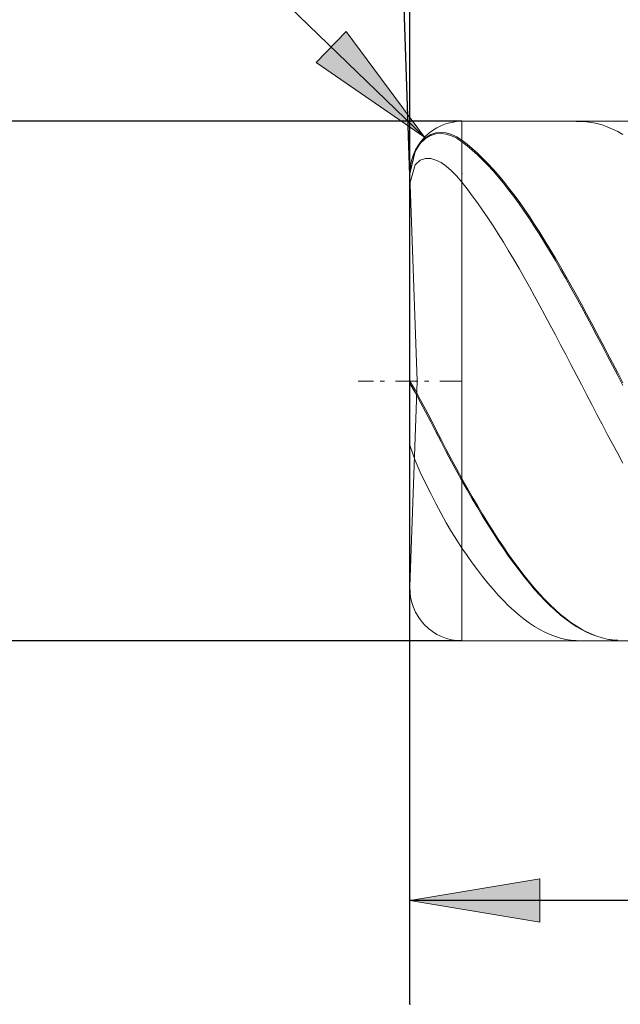
# Model space of a CAD drawing. Units: millimetres. Extents: x -135 to 134, y -103 to 93.
# Drawn here: x -108 to -97, y -12 to 7 of the extents above; entities that cross this region are included whole.
import ezdxf

# ---------------------------------------------------------------- set-up
doc = ezdxf.new("R2010")
doc.units = ezdxf.units.MM
doc.header["$MEASUREMENT"] = 0
doc.layers.get('0').update_dxf_attribs({"lineweight": 0})
doc.layers.add('Bemassung', color=7, linetype='Continuous', lineweight=0)
doc.layers.add('Geo', color=7, linetype='Continuous', lineweight=0)
doc.styles.get("Standard").update_dxf_attribs({"font": 'Arial'})
doc.dimstyles.new('BEM-ISBE', dxfattribs={"dimtxt": 2.5, "dimasz": 2.5, "dimexe": 1.25, "dimexo": 0.625, "dimtad": 1, "dimdec": 3, "dimzin": 0, "dimdsep": 46, "dimtxsty": 'Standard', "dimblk": 'VDDIM_DEFAULT', "dimcen": 0.09, "dimadec": 3, "dimazin": 0, "dimtol": 1, "dimtm": 1e-09, "dimtfac": 0.5, "dimtdec": 3, "dimtmove": 0, "dimatfit": 3, "dimfxl": 1, "dimtolj": 1, "dimtzin": 0, "dimarcsym": 0})

# ---------------------------------------------------------------- blocks, each defined once
blk = doc.blocks.new('VDDIM_DEFAULT')
at = {"linetype": 'Continuous'}
blk.add_hatch(color=0, dxfattribs=at).paths.add_polyline_path([(0, 0), (-1, -0.1665), (-1, 0.1665)], flags=0)
at = {"color": 0, "linetype": 'Continuous'}
blk.add_lwpolyline([(0, 0), (-1, -0.1665), (-1, 0.1665), (0, 0)], dxfattribs=at)
blk = doc.blocks.new('*D8')
at = {"layer": 'Bemassung', "color": 0, "lineweight": -2}
for p, q in [((-100.845, -11.549), (-100.845, 22.451)), ((-78.845, -4.549), (-78.845, -11.549)), ((-67.268, -9.549), (-100.845, -9.549))]:
    blk.add_line(p, q, dxfattribs=at)
at = {"layer": 'Bemassung', "color": 0}
for p in [(-78.845, -4.549), (-100.845, -11.549)]:
    blk.add_point(p, dxfattribs=at)
at = {"layer": 'Bemassung', "color": 0, "lineweight": -2, "xscale": 2.5, "yscale": 2.5, "zscale": 2.5, "rotation": 180}
blk.add_blockref('VDDIM_DEFAULT', (-100.845, -9.549), dxfattribs=at)
at = {"layer": 'Bemassung', "color": 0, "lineweight": -2, "xscale": 2.5, "yscale": 2.5, "zscale": 2.5}
blk.add_blockref('VDDIM_DEFAULT', (-78.845, -9.549), dxfattribs=at)
at = {"layer": 'Bemassung', "color": 0, "insert": (-89.845, -8.882), "char_height": 2.5, "attachment_point": 8}
blk.add_mtext('22', dxfattribs=at)
blk = doc.blocks.new('*D9')
at = {"layer": 'Bemassung', "color": 0, "lineweight": -2}
for p, q in [((-100.845, -11.549), (-100.845, 22.451)), ((-30.845, 4.451), (-30.845, 22.451)), ((4.744, 20.451), (-100.845, 20.451))]:
    blk.add_line(p, q, dxfattribs=at)
at = {"layer": 'Bemassung', "color": 0}
for p in [(-30.845, 4.451), (-100.845, -11.549)]:
    blk.add_point(p, dxfattribs=at)
at = {"layer": 'Bemassung', "color": 0, "lineweight": -2, "xscale": 2.5, "yscale": 2.5, "zscale": 2.5, "rotation": 180}
blk.add_blockref('VDDIM_DEFAULT', (-100.845, 20.451), dxfattribs=at)
at = {"layer": 'Bemassung', "color": 0, "lineweight": -2, "xscale": 2.5, "yscale": 2.5, "zscale": 2.5}
blk.add_blockref('VDDIM_DEFAULT', (-30.845, 20.451), dxfattribs=at)
at = {"layer": 'Bemassung', "color": 0, "insert": (-65.845, 21.118), "char_height": 2.5, "attachment_point": 8}
blk.add_mtext('70', dxfattribs=at)
blk = doc.blocks.new('*D3')
at = {"layer": 'Bemassung', "color": 0, "lineweight": -2}
for q in [(-101.574, 25.313), (-100.844, 25.325)]:
    blk.add_line((-100.844, 4.416), q, dxfattribs=at)
blk.add_arc((-100.844, 4.416), 18.909, 90, 101.5405, dxfattribs=at)
at = {"layer": 'Bemassung', "color": 0}
for p in [(-101.174, 23.322), (-100.844, 23.325), (-101.504, 23.314), (-100.844, 4.416)]:
    blk.add_point(p, dxfattribs=at)
at = {"layer": 'Bemassung', "color": 0, "lineweight": -2, "xscale": 2.5, "yscale": 2.5, "zscale": 2.5}
for p, rotation in [((-101.504, 23.314), 2.15150318055596), ((-100.844, 23.325), 179.848496819447)]:
    blk.add_blockref('VDDIM_DEFAULT', p, dxfattribs=dict(at, rotation=rotation))
at = {"layer": 'Bemassung', "color": 0, "insert": (-105.341, 22.783), "char_height": 2.5, "attachment_point": 8, "rotation": 14.1671}
blk.add_mtext('2°', dxfattribs=at)
blk = doc.blocks.new('*D5')
at = {"layer": 'Bemassung', "color": 0, "lineweight": -2}
blk.add_line((-100.564, 5.146), (-112.859, 17.019), dxfattribs=at)
at = {"layer": 'Bemassung', "color": 0}
for p in [(-100.564, 5.146), (-99.845, 4.451)]:
    blk.add_point(p, dxfattribs=at)
at = {"layer": 'Bemassung', "color": 0, "lineweight": -2, "xscale": 2.5, "yscale": 2.5, "zscale": 2.5, "rotation": 316}
blk.add_blockref('VDDIM_DEFAULT', (-100.564, 5.146), dxfattribs=at)
at = {"layer": 'Bemassung', "color": 0, "insert": (-107.758, 12.092), "char_height": 2.5, "attachment_point": 8, "rotation": 316}
blk.add_mtext('R1', dxfattribs=at)
blk = doc.blocks.new('*D4')
at = {"layer": 'Bemassung', "color": 0, "lineweight": -2}
for p, q in [((-99.845, 5.451), (-112.845, 5.451)), ((-110.845, -4.549), (-110.845, 5.451)), ((-99.845, -4.549), (-112.845, -4.549))]:
    blk.add_line(p, q, dxfattribs=at)
at = {"layer": 'Bemassung', "color": 0}
for p in [(-99.845, 5.451), (-99.845, -4.549)]:
    blk.add_point(p, dxfattribs=at)
at = {"layer": 'Bemassung', "color": 0, "lineweight": -2, "xscale": 2.5, "yscale": 2.5, "zscale": 2.5}
for p, rotation in [((-110.845, 5.451), 90), ((-110.845, -4.549), 270)]:
    blk.add_blockref('VDDIM_DEFAULT', p, dxfattribs=dict(at, rotation=rotation))
at = {"layer": 'Bemassung', "color": 0, "insert": (-110.178, 0.451), "char_height": 2.5, "attachment_point": 8, "rotation": 90}
blk.add_mtext('10', dxfattribs=at)

msp = doc.modelspace()

# ---------------------------------------------------------------- linework, layer by layer
at = {"layer": 'Geo'}
for p, q in [((-99.845, 5.4512), (-78.845, 5.4512)), ((-99.845, 5.4512), (-99.845, -4.5488)), ((-99.845, 5.4512), (-99.845, -4.5488)), ((-97.645, 5.4496), (-97.545, 5.4507)), ((-97.545, 5.4507), (-97.445, 5.4444)), ((-97.445, 5.4444), (-97.345, 5.4307)), ((-97.345, 5.4307), (-97.245, 5.4096)), ((-97.245, 5.4096), (-97.145, 5.3812)), ((-97.145, 5.3812), (-97.045, 5.3455)), ((-97.045, 5.3455), (-96.945, 5.3025)), ((-96.845, 5.4487), (-96.745, 5.451)), ((-100.645, 5.0375), (-100.545, 5.1339)), ((-100.645, 5.0251), (-100.545, 5.1196)), ((-100.545, 5.1339), (-100.445, 5.1944)), ((-100.545, 5.1196), (-100.445, 5.1782)), ((-100.445, 5.1944), (-100.345, 5.2273)), ((-100.445, 5.1782), (-100.345, 5.2094)), ((-100.345, 5.2273), (-100.245, 5.2371)), ((-100.345, 5.2094), (-100.245, 5.2174)), ((-100.245, 5.2371), (-100.145, 5.2264)), ((-100.245, 5.2174), (-100.145, 5.2049)), ((-100.145, 5.2264), (-100.045, 5.1967)), ((-100.145, 5.2049), (-100.045, 5.1735)), ((-100.045, 5.1967), (-99.945, 5.1494)), ((-100.045, 5.1735), (-99.945, 5.1245)), ((-99.945, 5.1494), (-99.845, 5.0853)), ((-99.945, 5.1245), (-99.845, 5.0588)), ((-96.945, 5.3025), (-96.845, 5.2523)), ((-96.845, 5.2523), (-96.745, 5.195)), ((-100.745, 4.8838), (-100.645, 5.0375)), ((-100.745, 4.8732), (-100.645, 5.0251)), ((-99.845, 5.0853), (-99.745, 5.0097)), ((-99.845, 5.0588), (-99.745, 4.9815)), ((-99.745, 5.0097), (-99.645, 4.9272)), ((-99.745, 4.9815), (-99.645, 4.8975)), ((-100.845, 4.4512), (-100.745, 4.8838)), ((-100.845, 4.4425), (-100.745, 4.8732)), ((-99.645, 4.9272), (-99.545, 4.8382)), ((-99.645, 4.8975), (-99.545, 4.8069)), ((-99.545, 4.8382), (-99.445, 4.7426)), ((-99.545, 4.8069), (-99.445, 4.7099)), ((-99.445, 4.7426), (-99.345, 4.6407)), ((-100.845, 4.2554), (-100.745, 4.6141)), ((-100.745, 4.6141), (-100.645, 4.7037)), ((-100.645, 4.7037), (-100.545, 4.7369)), ((-100.545, 4.7369), (-100.445, 4.7348)), ((-100.445, 4.7348), (-100.345, 4.706)), ((-100.345, 4.706), (-100.245, 4.6551)), ((-100.245, 4.6551), (-100.145, 4.5852)), ((-100.145, 4.5852), (-100.045, 4.4981)), ((-99.445, 4.7099), (-99.345, 4.6066)), ((-99.345, 4.6407), (-99.245, 4.5326)), ((-99.345, 4.6066), (-99.245, 4.4971)), ((-100.706, 0.4512), (-100.8444, 4.4163)), ((-100.045, 4.4981), (-99.945, 4.3954)), ((-99.945, 4.3954), (-99.845, 4.2784)), ((-99.245, 4.5326), (-99.145, 4.4184)), ((-99.245, 4.4971), (-99.145, 4.3816)), ((-99.145, 4.4184), (-99.045, 4.2984)), ((-99.145, 4.3816), (-99.045, 4.2603)), ((-99.845, 4.2784), (-99.745, 4.1517)), ((-99.045, 4.2984), (-98.945, 4.1727)), ((-99.045, 4.2603), (-98.945, 4.1333)), ((-98.945, 4.1727), (-98.845, 4.0414)), ((-99.745, 4.1517), (-99.645, 4.0196)), ((-99.645, 4.0196), (-99.545, 3.8822)), ((-98.945, 4.1333), (-98.845, 4.0009)), ((-98.845, 4.0414), (-98.745, 3.9048)), ((-98.845, 4.0009), (-98.745, 3.8632)), ((-99.545, 3.8822), (-99.445, 3.7397)), ((-98.745, 3.9048), (-98.645, 3.7631)), ((-98.745, 3.8632), (-98.645, 3.7205)), ((-99.445, 3.7397), (-99.345, 3.5923)), ((-98.645, 3.7631), (-98.545, 3.6166)), ((-98.645, 3.7205), (-98.545, 3.5729)), ((-98.545, 3.6166), (-98.445, 3.4653)), ((-99.345, 3.5923), (-99.245, 3.4403)), ((-99.245, 3.4403), (-99.145, 3.2839)), ((-98.545, 3.5729), (-98.445, 3.4208)), ((-98.445, 3.4653), (-98.345, 3.3095)), ((-98.445, 3.4208), (-98.345, 3.2642)), ((-99.145, 3.2839), (-99.045, 3.1232)), ((-98.345, 3.3095), (-98.245, 3.1495)), ((-98.345, 3.2642), (-98.245, 3.1034)), ((-99.045, 3.1232), (-98.945, 2.9586)), ((-98.245, 3.1495), (-98.145, 2.9856)), ((-98.245, 3.1034), (-98.145, 2.9387)), ((-98.945, 2.9586), (-98.845, 2.7903)), ((-98.145, 2.9856), (-98.045, 2.8178)), ((-98.145, 2.9387), (-98.045, 2.7704)), ((-98.845, 2.7903), (-98.745, 2.6185)), ((-98.045, 2.8178), (-97.945, 2.6466)), ((-98.045, 2.7704), (-97.945, 2.5986)), ((-98.745, 2.6185), (-98.645, 2.4435)), ((-97.945, 2.6466), (-97.845, 2.4721)), ((-97.945, 2.5986), (-97.845, 2.4236)), ((-97.845, 2.4721), (-97.745, 2.2946)), ((-98.645, 2.4435), (-98.545, 2.2656)), ((-97.845, 2.4236), (-97.745, 2.2457)), ((-97.745, 2.2946), (-97.645, 2.1144)), ((-98.545, 2.2656), (-98.445, 2.085)), ((-97.745, 2.2457), (-97.645, 2.0651)), ((-97.645, 2.1144), (-97.545, 1.9317)), ((-98.445, 2.085), (-98.345, 1.9019)), ((-98.345, 1.9019), (-98.245, 1.7167)), ((-97.645, 2.0651), (-97.545, 1.8821)), ((-97.545, 1.9317), (-97.445, 1.7469)), ((-98.245, 1.7167), (-98.145, 1.5296)), ((-97.545, 1.8821), (-97.445, 1.6971)), ((-97.445, 1.7469), (-97.345, 1.5601)), ((-98.145, 1.5296), (-98.045, 1.341)), ((-97.445, 1.6971), (-97.345, 1.5101)), ((-97.345, 1.5601), (-97.245, 1.3716)), ((-98.045, 1.341), (-97.945, 1.151)), ((-97.345, 1.5101), (-97.245, 1.3217)), ((-97.245, 1.3716), (-97.145, 1.1819)), ((-97.945, 1.151), (-97.845, 0.96)), ((-97.245, 1.3217), (-97.145, 1.1319)), ((-97.145, 1.1819), (-97.045, 0.991)), ((-97.845, 0.96), (-97.745, 0.7682)), ((-97.145, 1.1319), (-97.045, 0.9411)), ((-97.045, 0.991), (-96.945, 0.7993)), ((-97.745, 0.7682), (-97.645, 0.5759)), ((-97.045, 0.9411), (-96.945, 0.7496)), ((-96.945, 0.7993), (-96.845, 0.6071)), ((-97.645, 0.5759), (-97.545, 0.3835)), ((-96.945, 0.7496), (-96.845, 0.5576)), ((-96.845, 0.6071), (-96.745, 0.4147)), ((-101.845, 0.4512), (-101.545, 0.4512)), ((-101.4175, 0.4512), (-101.3325, 0.4512)), ((-101.12, 0.4512), (-100.695, 0.4512)), ((-100.845, 0.4512), (-100.745, 0.2805)), ((-100.845, 0.4512), (-100.845, 0.4512)), ((-100.845, 0.4512), (-100.845, 0.4512)), ((-100.845, 0.4019), (-100.745, 0.2316)), ((-100.706, 0.4512), (-100.8444, -3.5139)), ((-100.5675, 0.4512), (-100.4825, 0.4512)), ((-100.27, 0.4512), (-99.845, 0.4512)), ((-97.545, 0.3835), (-97.445, 0.1912)), ((-96.845, 0.5576), (-96.745, 0.3655)), ((-100.745, 0.2805), (-100.645, 0.0974)), ((-100.745, 0.2316), (-100.645, 0.049)), ((-97.445, 0.1912), (-97.345, -0.0008)), ((-100.645, 0.0974), (-100.545, -0.092)), ((-100.645, 0.049), (-100.545, -0.1399)), ((-100.545, -0.092), (-100.445, -0.2849)), ((-100.545, -0.1399), (-100.445, -0.3323)), ((-97.345, -0.0008), (-97.245, -0.1921)), ((-100.445, -0.2849), (-100.345, -0.4795)), ((-100.445, -0.3323), (-100.345, -0.5262)), ((-97.245, -0.1921), (-97.145, -0.3824)), ((-100.345, -0.4795), (-100.245, -0.6742)), ((-100.345, -0.5262), (-100.245, -0.7201)), ((-97.145, -0.3824), (-97.045, -0.5715)), ((-100.245, -0.6742), (-100.145, -0.8675)), ((-100.245, -0.7201), (-100.145, -0.9127)), ((-97.045, -0.5715), (-96.945, -0.7591)), ((-100.845, -0.7849), (-100.745, -1.0809)), ((-100.145, -0.8675), (-100.045, -1.0581)), ((-100.145, -0.9127), (-100.045, -1.1024)), ((-96.945, -0.7591), (-96.845, -0.9449)), ((-96.845, -0.9449), (-96.745, -1.1286)), ((-100.745, -1.0809), (-100.645, -1.3026)), ((-100.045, -1.0581), (-99.945, -1.2448)), ((-100.045, -1.1024), (-99.945, -1.2881)), ((-100.645, -1.3026), (-100.545, -1.5124)), ((-99.945, -1.2448), (-99.845, -1.4262)), ((-99.945, -1.2881), (-99.845, -1.4686)), ((-100.545, -1.5124), (-100.445, -1.7147)), ((-99.845, -1.4262), (-99.745, -1.6031)), ((-99.845, -1.4686), (-99.745, -1.6444)), ((-99.745, -1.6031), (-99.645, -1.777)), ((-99.745, -1.6444), (-99.645, -1.8172)), ((-100.445, -1.7147), (-100.345, -1.9099)), ((-99.645, -1.777), (-99.545, -1.9476)), ((-99.645, -1.8172), (-99.545, -1.9866)), ((-100.345, -1.9099), (-100.245, -2.0981)), ((-99.545, -1.9476), (-99.445, -2.1146)), ((-99.545, -1.9866), (-99.445, -2.1524)), ((-100.245, -2.0981), (-100.145, -2.2786)), ((-99.445, -2.1146), (-99.345, -2.2779)), ((-99.445, -2.1524), (-99.345, -2.3144)), ((-100.145, -2.2786), (-100.045, -2.4507)), ((-100.045, -2.4507), (-99.945, -2.6136)), ((-99.345, -2.2779), (-99.245, -2.4371)), ((-99.345, -2.3144), (-99.245, -2.4723)), ((-99.245, -2.4371), (-99.145, -2.592)), ((-99.945, -2.6136), (-99.845, -2.7663)), ((-99.245, -2.4723), (-99.145, -2.6258)), ((-99.145, -2.592), (-99.045, -2.7424)), ((-99.145, -2.6258), (-99.045, -2.7747)), ((-99.845, -2.7663), (-99.745, -2.9112)), ((-99.045, -2.7424), (-98.945, -2.8881)), ((-99.045, -2.7747), (-98.945, -2.9189)), ((-99.745, -2.9112), (-99.645, -3.0511)), ((-98.945, -2.8881), (-98.845, -3.0288)), ((-98.945, -2.9189), (-98.845, -3.0581)), ((-98.845, -3.0288), (-98.745, -3.1644)), ((-99.645, -3.0511), (-99.545, -3.1859)), ((-99.545, -3.1859), (-99.445, -3.3152)), ((-98.845, -3.0581), (-98.745, -3.1921)), ((-98.745, -3.1644), (-98.645, -3.2946)), ((-98.745, -3.1921), (-98.645, -3.3207)), ((-99.445, -3.3152), (-99.345, -3.439)), ((-98.645, -3.2946), (-98.545, -3.4193)), ((-98.645, -3.3207), (-98.545, -3.4437)), ((-99.345, -3.439), (-99.245, -3.5569)), ((-99.245, -3.5569), (-99.145, -3.669)), ((-98.545, -3.4193), (-98.445, -3.5382)), ((-98.545, -3.4437), (-98.445, -3.561)), ((-98.445, -3.5382), (-98.345, -3.6512)), ((-98.445, -3.561), (-98.345, -3.6723)), ((-99.145, -3.669), (-99.045, -3.775)), ((-99.045, -3.775), (-98.945, -3.8746)), ((-98.345, -3.6512), (-98.245, -3.7582)), ((-98.345, -3.6723), (-98.245, -3.7775)), ((-98.245, -3.7582), (-98.145, -3.8589)), ((-98.245, -3.7775), (-98.145, -3.8764)), ((-98.945, -3.8746), (-98.845, -3.9679)), ((-98.845, -3.9679), (-98.745, -4.0547)), ((-98.145, -3.8589), (-98.045, -3.9533)), ((-98.145, -3.8764), (-98.045, -3.9689)), ((-98.045, -3.9533), (-97.945, -4.0411)), ((-98.045, -3.9689), (-97.945, -4.0549)), ((-98.745, -4.0547), (-98.645, -4.1347)), ((-98.645, -4.1347), (-98.545, -4.208)), ((-97.945, -4.0411), (-97.845, -4.1222)), ((-97.945, -4.0549), (-97.845, -4.1342)), ((-97.845, -4.1222), (-97.745, -4.1966)), ((-97.845, -4.1342), (-97.745, -4.2067)), ((-98.545, -4.208), (-98.445, -4.2744)), ((-98.445, -4.2744), (-98.345, -4.3338)), ((-98.345, -4.3338), (-98.245, -4.386)), ((-97.745, -4.1966), (-97.645, -4.2641)), ((-97.745, -4.2067), (-97.645, -4.2723)), ((-97.645, -4.2641), (-97.545, -4.3246)), ((-97.645, -4.2723), (-97.545, -4.3309)), ((-97.545, -4.3246), (-97.445, -4.378)), ((-97.545, -4.3309), (-97.445, -4.3824)), ((-99.845, -4.5488), (-78.845, -4.5488)), ((-98.245, -4.386), (-98.145, -4.4311)), ((-98.145, -4.4311), (-98.045, -4.469)), ((-98.045, -4.469), (-97.945, -4.4996)), ((-97.945, -4.4996), (-97.845, -4.5229)), ((-97.845, -4.5229), (-97.745, -4.5388)), ((-97.745, -4.5388), (-97.645, -4.5473)), ((-97.445, -4.378), (-97.345, -4.4243)), ((-97.445, -4.3824), (-97.345, -4.4268)), ((-97.345, -4.4243), (-97.245, -4.4634)), ((-97.345, -4.4268), (-97.245, -4.4639)), ((-97.245, -4.4634), (-97.145, -4.4952)), ((-97.245, -4.4639), (-97.145, -4.4938)), ((-97.145, -4.4938), (-97.045, -4.5163)), ((-97.145, -4.4952), (-97.045, -4.5196)), ((-97.045, -4.5163), (-96.945, -4.5315)), ((-97.045, -4.5196), (-96.945, -4.5367)), ((-96.945, -4.5315), (-96.845, -4.5393)), ((-96.945, -4.5367), (-96.845, -4.5464))]:
    msp.add_line(p, q, dxfattribs=at)
for centre, start, end in [((-99.845, 4.4512), 90, 182), ((-99.845, -3.5488), 178, 270)]:
    msp.add_arc(centre, 1, start, end, dxfattribs=at)

# ---------------------------------------------------------------- dimensions: what is measured, and where the dimension line sits
at = {"layer": 'Bemassung'}
dim = msp.add_angular_dim_2l(base=(-101.1744, 23.3225), line1=((-100.8444, 4.4163), (-104.6274, 22.9431)), line2=((-100.8444, 23.3254), (-100.8444, 4.4163)), text='2°', dimstyle='BEM-ISBE', override={"dimgap": 0.625, "dimazin": 2, "dimtol": 0, "dimlim": 0, "dimtzin": 8}, dxfattribs=at)
dim.commit()
dim.dimension.update_dxf_attribs({"geometry": '*D3', "text_midpoint": (-105.3407, 22.783)})
for base, p1, text, picture, middle in [((-100.845, 20.4512), (-30.845, 4.4512), '70', '*D9', (-65.845, 21.1178)), ((-100.845, -9.5488), (-78.845, -4.5488), '22', '*D8', (-89.845, -8.8822))]:
    dim = msp.add_linear_dim(base=base, p1=p1, p2=(-100.845, -11.5488), text=text, dimstyle='BEM-ISBE', override={"dimgap": 0.625, "dimlfac": 1, "dimzin": 8, "dimtol": 0, "dimlim": 0, "dimtzin": 8}, dxfattribs=at)
    dim.commit()
    dim.dimension.update_dxf_attribs({"geometry": picture, "text_midpoint": middle})
dim = msp.add_radius_dim(center=(-99.845, 4.4512), mpoint=(-100.5644, 5.1458), text='R1', dimstyle='BEM-ISBE', override={"dimgap": 0.625, "dimlfac": 1, "dimzin": 8, "dimtol": 0, "dimlim": 0, "dimtzin": 8}, dxfattribs=at)
dim.commit()
dim.dimension.update_dxf_attribs({"geometry": '*D5', "text_midpoint": (-107.7578, 12.0924), "dimtype": 164})
dim = msp.add_linear_dim(base=(-110.845, 5.4512), p1=(-99.845, -4.5488), p2=(-99.845, 5.4512), angle=90, text='10', dimstyle='BEM-ISBE', override={"dimgap": 0.625, "dimlfac": 1, "dimzin": 8, "dimtol": 0, "dimlim": 0, "dimtzin": 8}, dxfattribs=at)
dim.commit()
dim.dimension.update_dxf_attribs({"geometry": '*D4', "text_midpoint": (-110.1784, 0.4512)})

doc.saveas('drawing.dxf')
